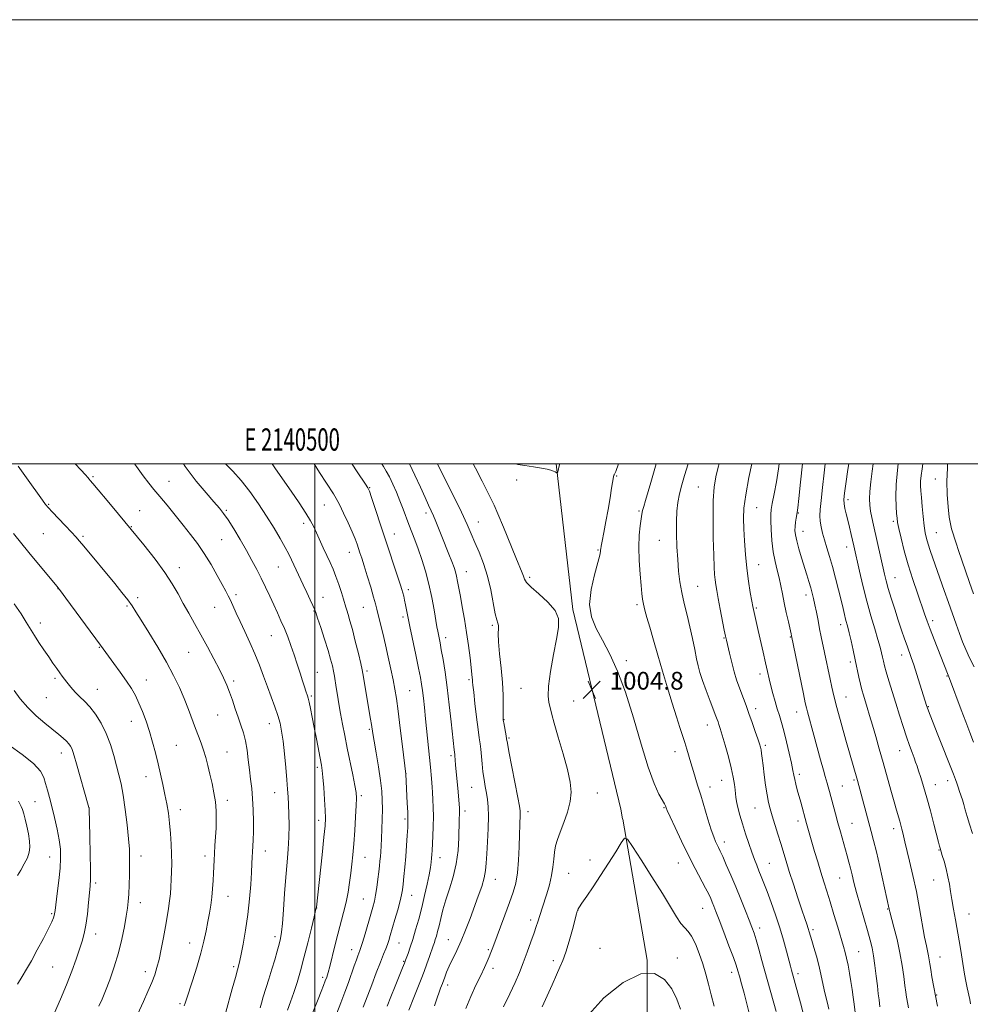
# Model space of a CAD drawing. Extents: x 2139800 to 2142700, y 287300 to 290200.
# Drawn here: x 2140367 to 2140795, y 289757 to 290200 of the extents above; entities that cross this region are included whole.
import ezdxf
from ezdxf.enums import TextEntityAlignment as Align

# ---------------------------------------------------------------- set-up
doc = ezdxf.new("R2010")
doc.units = 0
doc.header["$MEASUREMENT"] = 0
for name, color, linetype, lineweight in [('BREAKLINE DTM HARD', 7, 'Continuous', 0), ('CONTOUR INDEX', 41, 'Continuous', 13), ('CONTOUR INTERMEDIATE', 44, 'Continuous', 0), ('GRID LINE', 7, 'Continuous', 0), ('GRID TEXT', 7, 'Continuous', 0), ('SPOT ELEVATION', 7, 'Continuous', 0), ('SPOT ELEVATION DTM', 2, 'Continuous', 13)]:
    doc.layers.add(name, color=color, linetype=linetype, lineweight=lineweight)
doc.styles.add('Style-WORKING', font='WORKING.shx')

# ---------------------------------------------------------------- blocks, each defined once
blk = doc.blocks.new('SPOT')
at = {"layer": 'SPOT ELEVATION'}
for p, q in [((-3.910000000149012, -3.909999999974389), (3.819999999832362, 3.809999999997672)), ((-1.649999999906868, 3.770000000018626), (1.720000000204891, -3.929999999993015))]:
    blk.add_line(p, q, dxfattribs=at)

msp = doc.modelspace()

# ---------------------------------------------------------------- linework, layer by layer
at = {"layer": 'BREAKLINE DTM HARD', "extrusion": (0.003004495358753371, -0.02656841007059454, 0.9996424823875585), "elevation": -267.6348554502638, "flags": 128}
msp.add_lwpolyline([(2159638.223528185, 47569.03833586958), (2159638.223528185, 47635.04986781668)], dxfattribs=at)
at = {"layer": 'BREAKLINE DTM HARD', "extrusion": (0.3161047125693583, 0.08925864439594884, 0.9445161221980497), "elevation": 703486.6064815412, "flags": 128}
msp.add_lwpolyline([(-302677.0922268781, -2019849.824591611), (-302769.4441628479, -2019846.110345706), (-302773.9070789058, -2019845.623231489)], dxfattribs=at)
at = {"layer": 'BREAKLINE DTM HARD', "extrusion": (-0.008560371585487067, 0.03424555130112579, 0.999376786929935), "elevation": -7393.8241997164, "flags": 128}
msp.add_lwpolyline([(-2147027.657583648, 237822.1368382222), (-2147022.992993184, 237886.4441355981), (-2147003.648087813, 237963.8810804252), (-2146976.512663824, 238031.4896697678)], dxfattribs=at)
at = {"layer": 'CONTOUR INDEX', "flags": 128}
for points, elevation in [([(2140459.856, 290000), (2140463.017, 289996.808), (2140466.78, 289992.579), (2140470.718, 289987.551), (2140474.626, 289982.051), (2140478.32, 289976.462), (2140481.631, 289971.148), (2140484.448, 289966.379), (2140486.674, 289962.406), (2140488.278, 289959.359), (2140489.486, 289956.891), (2140494.804, 289945.647), (2140496.446, 289942.123), (2140497.973, 289938.806), (2140499.151, 289936.218), (2140499.855, 289934.607), (2140500.406, 289933.116), (2140501.239, 289930.614), (2140502.644, 289926.355), (2140504.351, 289921.117), (2140505.945, 289916.066), (2140507.105, 289912.104), (2140507.878, 289909.105), (2140508.399, 289906.68), (2140508.799, 289904.456), (2140509.602, 289899.364), (2140510.157, 289895.966), (2140510.835, 289891.993), (2140511.613, 289887.59), (2140512.479, 289882.856), (2140513.455, 289877.714), (2140514.574, 289872.045), (2140517.042, 289859.988), (2140518.004, 289855.208), (2140518.551, 289852.063), (2140518.728, 289849.531), (2140518.628, 289846.207), (2140518.345, 289841.113), (2140517.951, 289834.989), (2140517.516, 289829), (2140517.092, 289824.029), (2140516.663, 289819.82), (2140516.196, 289815.835), (2140515.652, 289811.64), (2140514.972, 289807.225), (2140514.093, 289802.683), (2140512.978, 289798.076), (2140510.325, 289788.292), (2140508.974, 289783.004), (2140506.711, 289773.82), (2140505.956, 289770.988), (2140505.349, 289769.031), (2140504.725, 289767.294), (2140503.934, 289765.206), (2140502.891, 289762.523), (2140501.526, 289759.086), (2140494.776, 289742.342)], 990), ([(2140542.567, 290000), (2140545.054, 289995.02), (2140547.527, 289989.611), (2140549.616, 289984.896), (2140551.16, 289981.487), (2140552.323, 289978.969), (2140553.35, 289976.669), (2140554.451, 289974.025), (2140557.127, 289967.342), (2140560.331, 289959.429), (2140561.694, 289956.012), (2140562.659, 289953.458), (2140563.312, 289951.446), (2140563.805, 289949.488), (2140564.276, 289947.147), (2140565.501, 289940.364), (2140566.378, 289935.603), (2140567.358, 289930.112), (2140568.321, 289924.196), (2140569.162, 289918.211), (2140569.848, 289912.717), (2140570.888, 289903.804), (2140570.984, 289902.835), (2140571.043, 289901.983), (2140571.175, 289900.428), (2140571.5, 289897.289), (2140572.091, 289892.086), (2140572.82, 289885.954), (2140573.509, 289880.433), (2140574.02, 289876.64), (2140574.385, 289874.007), (2140574.677, 289871.547), (2140575.281, 289864.987), (2140575.677, 289861.378), (2140576.169, 289857.964), (2140576.716, 289854.78), (2140577.26, 289851.799), (2140577.738, 289848.902), (2140578.074, 289845.617), (2140578.186, 289841.385), (2140578.03, 289835.907), (2140577.721, 289829.94), (2140577.411, 289824.504), (2140577.187, 289820.323), (2140576.876, 289816.949), (2140576.239, 289813.64), (2140575.105, 289809.795), (2140573.563, 289805.385), (2140569.858, 289795.358), (2140567.886, 289790.166), (2140565.887, 289785.258), (2140563.912, 289780.892), (2140560.521, 289773.868), (2140559.339, 289771.172), (2140558.485, 289769.003), (2140557.434, 289766.156), (2140556.564, 289763.933), (2140555.914, 289762.231), (2140555.033, 289759.691), (2140553.878, 289755.989)], 1000), ([(2140719.677, 289753.346), (2140718.638, 289757.38), (2140717.439, 289761.807), (2140714.579, 289772.121), (2140714.079, 289773.975), (2140712.302, 289780.724), (2140710.944, 289785.649), (2140709.281, 289791.198), (2140707.36, 289797.007), (2140705.377, 289802.608), (2140703.566, 289807.505), (2140702.101, 289811.345), (2140700.915, 289814.351), (2140699.881, 289816.887), (2140698.879, 289819.312), (2140697.828, 289821.963), (2140696.652, 289825.173), (2140695.312, 289829.141), (2140693.899, 289833.548), (2140692.542, 289837.946), (2140691.354, 289841.938), (2140690.409, 289845.339), (2140689.765, 289848.018), (2140689.444, 289849.953), (2140689.308, 289851.553), (2140689.184, 289853.336), (2140688.908, 289855.752), (2140688.367, 289858.988), (2140687.463, 289863.16), (2140686.162, 289868.218), (2140684.706, 289873.422), (2140683.4, 289877.864), (2140682.479, 289880.872), (2140681.882, 289882.708), (2140681.477, 289883.874), (2140681.11, 289884.894), (2140680.549, 289886.394), (2140677.961, 289893.151), (2140676.122, 289898.016), (2140674.467, 289902.573), (2140673.32, 289906.09), (2140672.529, 289909.07), (2140671.828, 289912.329), (2140670.996, 289916.485), (2140669.995, 289921.372), (2140668.834, 289926.624), (2140667.545, 289931.921), (2140666.264, 289937.121), (2140665.153, 289942.125), (2140664.33, 289946.907), (2140663.752, 289951.737), (2140663.334, 289956.958), (2140663.015, 289962.757), (2140662.82, 289968.691), (2140662.795, 289974.16), (2140662.985, 289978.74), (2140663.425, 289982.708), (2140664.15, 289986.519), (2140665.172, 289990.541), (2140666.413, 289994.815), (2140667.989, 290000)], 1000), ([(2140780.233, 289755.874), (2140777.795, 289769.118), (2140777.216, 289772.422), (2140776.819, 289774.921), (2140776.529, 289776.83), (2140776.234, 289778.511), (2140775.266, 289782.993), (2140774.483, 289787.019), (2140772.194, 289799.92), (2140770.755, 289807.461), (2140769.201, 289814.732), (2140767.707, 289821.185), (2140765.636, 289829.841), (2140764.694, 289833.898), (2140764.284, 289835.573), (2140763.824, 289837.328), (2140763.29, 289839.21), (2140761.818, 289844.083), (2140760.7, 289847.909), (2140759.241, 289853.085), (2140755.778, 289865.548), (2140754.057, 289871.677), (2140752.448, 289877.334), (2140750.991, 289882.372), (2140749.719, 289886.684), (2140748.627, 289890.313), (2140746.914, 289895.887), (2140746.218, 289898.283), (2140745.551, 289900.894), (2140744.857, 289904.017), (2140743.251, 289911.761), (2140742.303, 289916.174), (2140741.349, 289920.443), (2140740.508, 289924.035), (2140739.86, 289926.59), (2140738.893, 289930.19), (2140738.393, 289932.257), (2140737.757, 289934.98), (2140736.89, 289938.634), (2140735.736, 289943.338), (2140734.397, 289948.598), (2140733.017, 289953.767), (2140731.715, 289958.326), (2140730.527, 289962.282), (2140729.465, 289965.767), (2140728.552, 289968.899), (2140727.842, 289971.716), (2140727.4, 289974.238), (2140727.274, 289976.609), (2140727.443, 289979.472), (2140727.871, 289983.593), (2140728.506, 289989.4), (2140729.24, 289995.976), (2140729.71, 290000)], 990), ([(2140796.514, 289941.592), (2140794.73, 289946.679), (2140791.185, 289956.737), (2140789.717, 289961.007), (2140788.618, 289964.38), (2140786.633, 289970.849), (2140786.111, 289972.99), (2140785.593, 289976.112), (2140785.08, 289980.656), (2140784.681, 289986.234), (2140784.53, 289992.252), (2140784.71, 289998.128), (2140784.847, 290000)], 980), ([(2140364.322, 289968.651), (2140371.289, 289960.206), (2140383.923, 289945.006), (2140385.534, 289942.943), (2140387.994, 289939.639), (2140403.566, 289918.454), (2140409.563, 289910.221), (2140412.439, 289906.221), (2140415.195, 289902.273), (2140417.425, 289898.855), (2140419.234, 289895.702), (2140420.855, 289892.363), (2140422.47, 289888.489), (2140424.067, 289884.149), (2140425.585, 289879.513), (2140426.977, 289874.735), (2140428.253, 289869.899), (2140429.44, 289865.069), (2140430.554, 289860.31), (2140431.59, 289855.677), (2140432.531, 289851.224), (2140433.364, 289846.961), (2140434.077, 289842.728), (2140434.656, 289838.323), (2140435.094, 289833.625), (2140435.391, 289828.843), (2140435.553, 289824.267), (2140435.588, 289820.123), (2140435.525, 289816.375), (2140435.395, 289812.924), (2140435.22, 289809.665), (2140434.981, 289806.484), (2140434.649, 289803.263), (2140434.197, 289799.868), (2140433.599, 289796.101), (2140432.83, 289791.751), (2140431.889, 289786.75), (2140430.862, 289781.607), (2140429.86, 289776.979), (2140428.935, 289773.293), (2140427.918, 289770.075), (2140426.587, 289766.626), (2140424.808, 289762.467), (2140422.819, 289758.012), (2140418.361, 289748.207)], 980)]:
    msp.add_lwpolyline(points, dxfattribs=dict(at, elevation=elevation))
at = {"layer": 'CONTOUR INTERMEDIATE', "flags": 128}
for points, elevation in [([(2140366.536, 289999.006), (2140372.468, 289990.544), (2140375.134, 289986.774), (2140377.367, 289983.649), (2140378.831, 289981.679), (2140380.054, 289980.24), (2140381.778, 289978.423), (2140387.661, 289972.299), (2140390.505, 289969.305), (2140392.49, 289967.151), (2140394.096, 289965.295), (2140396.055, 289962.927), (2140409.919, 289946.108), (2140413.203, 289942.089), (2140415.829, 289938.756), (2140417.711, 289936.147), (2140419.437, 289933.462), (2140421.768, 289929.691), (2140425.213, 289924.159), (2140429.276, 289917.53), (2140433.213, 289910.804), (2140436.438, 289904.771), (2140439.014, 289899.376), (2140441.166, 289894.352), (2140443.082, 289889.512), (2140446.329, 289880.91), (2140447.675, 289877.441), (2140448.866, 289874.319), (2140449.934, 289871.214), (2140450.913, 289867.855), (2140451.846, 289864.211), (2140452.776, 289860.307), (2140453.719, 289856.191), (2140454.576, 289851.987), (2140455.222, 289847.844), (2140455.564, 289843.862), (2140455.641, 289839.974), (2140455.526, 289836.067), (2140455.292, 289832.087), (2140455.015, 289828.212), (2140454.774, 289824.676), (2140454.62, 289821.615), (2140454.395, 289815.792), (2140454.208, 289812.414), (2140453.937, 289808.761), (2140453.575, 289805.047), (2140453.116, 289801.427), (2140452.559, 289797.799), (2140451.904, 289793.998), (2140451.127, 289789.85), (2140450.109, 289785.151), (2140448.71, 289779.689), (2140446.88, 289773.46), (2140444.94, 289767.295), (2140442.269, 289759.018), (2140441.677, 289757.222), (2140441.257, 289756.124)], 982), ([(2140392.052, 290000), (2140394.601, 289997.393), (2140396.799, 289995.068), (2140397.871, 289993.855), (2140398.391, 289993.213), (2140398.935, 289992.567), (2140400.1, 289991.205), (2140402.488, 289988.38), (2140406.49, 289983.597), (2140411.666, 289977.375), (2140417.368, 289970.487), (2140422.997, 289963.618), (2140428.159, 289957.107), (2140432.51, 289951.206), (2140435.839, 289946.072), (2140438.453, 289941.491), (2140440.789, 289937.151), (2140443.216, 289932.768), (2140445.828, 289928.152), (2140448.646, 289923.137), (2140451.638, 289917.685), (2140454.546, 289912.259), (2140457.056, 289907.448), (2140458.949, 289903.643), (2140460.388, 289900.446), (2140461.631, 289897.259), (2140462.888, 289893.641), (2140464.177, 289889.764), (2140465.466, 289885.956), (2140466.716, 289882.437), (2140467.854, 289878.993), (2140468.801, 289875.304), (2140469.507, 289871.152), (2140470.052, 289866.728), (2140470.547, 289862.33), (2140471.071, 289858.145), (2140471.577, 289853.94), (2140471.987, 289849.378), (2140472.243, 289844.276), (2140472.349, 289839.089), (2140472.333, 289834.431), (2140472.222, 289830.753), (2140472.066, 289827.862), (2140471.92, 289825.402), (2140471.816, 289822.982), (2140471.702, 289820.075), (2140471.509, 289816.118), (2140471.167, 289810.731), (2140470.628, 289804.256), (2140469.847, 289797.218), (2140468.82, 289790.167), (2140467.706, 289783.75), (2140466.704, 289778.637), (2140465.935, 289775.165), (2140465.2, 289772.333), (2140464.219, 289768.804), (2140462.826, 289763.705), (2140459.989, 289753.182)], 984), ([(2140418.863, 290000), (2140419.681, 289998.902), (2140422.722, 289994.661), (2140425.235, 289991.366), (2140427.583, 289988.518), (2140430.223, 289985.391), (2140433.474, 289981.458), (2140437.1, 289976.999), (2140440.728, 289972.492), (2140444.07, 289968.274), (2140447.188, 289964.122), (2140450.228, 289959.67), (2140453.264, 289954.732), (2140456.074, 289949.839), (2140458.361, 289945.701), (2140459.937, 289942.796), (2140461.037, 289940.664), (2140462.005, 289938.614), (2140464.552, 289932.88), (2140466.322, 289929.035), (2140468.468, 289924.549), (2140470.796, 289919.627), (2140473.06, 289914.517), (2140475.074, 289909.432), (2140476.891, 289904.452), (2140478.626, 289899.621), (2140481.963, 289890.677), (2140483.319, 289886.779), (2140484.322, 289883.281), (2140485.065, 289879.638), (2140485.688, 289875.171), (2140486.3, 289869.489), (2140486.876, 289863.354), (2140487.36, 289857.82), (2140487.711, 289853.615), (2140487.965, 289850.187), (2140488.172, 289846.659), (2140488.359, 289842.353), (2140488.453, 289837.38), (2140488.356, 289832.044), (2140488.006, 289826.547), (2140487.485, 289820.658), (2140486.911, 289814.042), (2140486.381, 289806.611), (2140485.906, 289799.275), (2140485.477, 289793.193), (2140485.069, 289789.145), (2140484.595, 289786.41), (2140483.953, 289783.886), (2140483.065, 289780.694), (2140481.956, 289776.834), (2140480.671, 289772.527), (2140479.279, 289768.029), (2140476.776, 289760.061), (2140475.943, 289757.299), (2140475.332, 289755.15)], 986), ([(2140440.869, 290000), (2140441.658, 289998.802), (2140446.611, 289992.213), (2140451.055, 289986.935), (2140454.611, 289982.97), (2140457.077, 289980.168), (2140458.954, 289977.769), (2140460.92, 289974.859), (2140463.473, 289970.791), (2140466.38, 289965.97), (2140469.229, 289961.066), (2140471.702, 289956.6), (2140473.859, 289952.49), (2140475.854, 289948.509), (2140477.808, 289944.485), (2140479.709, 289940.48), (2140481.513, 289936.615), (2140483.189, 289932.964), (2140484.767, 289929.429), (2140486.289, 289925.864), (2140487.789, 289922.148), (2140489.268, 289918.243), (2140490.718, 289914.138), (2140492.117, 289909.886), (2140493.4, 289905.81), (2140494.488, 289902.301), (2140495.324, 289899.655), (2140495.935, 289897.785), (2140496.686, 289895.583), (2140496.991, 289894.522), (2140497.402, 289892.779), (2140498.006, 289889.935), (2140498.789, 289886.074), (2140499.706, 289881.409), (2140500.698, 289876.242), (2140502.945, 289864.367), (2140503.295, 289862.046), (2140503.611, 289858.957), (2140503.992, 289854.302), (2140504.375, 289848.931), (2140504.662, 289844.11), (2140504.758, 289840.601), (2140504.591, 289837.145), (2140504.091, 289831.98), (2140503.249, 289824.039), (2140500.679, 289800.459), (2140500.619, 289800.084), (2140500.358, 289798.931), (2140499.673, 289796.087), (2140498.428, 289790.987), (2140496.811, 289784.472), (2140495.095, 289777.735), (2140493.497, 289771.739), (2140492.009, 289766.545), (2140490.568, 289761.989), (2140489.121, 289757.895), (2140487.651, 289754.047)], 988), ([(2140480.835, 290000), (2140482.35, 289997.831), (2140489.275, 289987.761), (2140492.901, 289982.424), (2140495.951, 289977.792), (2140498.046, 289974.345), (2140499.489, 289971.625), (2140500.751, 289968.934), (2140503.79, 289962.256), (2140505.375, 289958.806), (2140506.842, 289955.648), (2140508.204, 289952.593), (2140509.511, 289949.346), (2140510.783, 289945.746), (2140511.934, 289942.183), (2140512.852, 289939.185), (2140513.917, 289935.591), (2140514.368, 289934.118), (2140514.976, 289932.189), (2140515.805, 289929.419), (2140516.894, 289925.451), (2140518.23, 289920.199), (2140519.584, 289914.661), (2140520.672, 289910.105), (2140521.303, 289907.376), (2140521.658, 289905.629), (2140525.131, 289885.168), (2140525.527, 289882.737), (2140526.147, 289878.677), (2140526.704, 289875.235), (2140527.596, 289869.905), (2140528.631, 289863.576), (2140529.541, 289857.511), (2140530.116, 289852.642), (2140530.383, 289848.572), (2140530.428, 289844.566), (2140530.33, 289840.106), (2140530.154, 289835.522), (2140529.957, 289831.357), (2140529.785, 289828.02), (2140529.634, 289825.394), (2140529.483, 289823.227), (2140529.313, 289821.247), (2140529.092, 289819.106), (2140528.788, 289816.435), (2140528.378, 289813.025), (2140527.893, 289809.311), (2140527.374, 289805.886), (2140526.834, 289803.124), (2140526.167, 289800.504), (2140525.24, 289797.285), (2140522.64, 289788.455), (2140521.493, 289784.625), (2140520.759, 289782.275), (2140520.307, 289780.966), (2140519.409, 289778.636), (2140518.703, 289776.734), (2140517.759, 289774.114), (2140515.109, 289766.627), (2140513.489, 289762.147), (2140511.742, 289757.468), (2140509.94, 289752.777)], 992.0000000000001), ([(2140499.681, 290000), (2140502.16, 289996.193), (2140508.405, 289986.483), (2140509.668, 289984.379), (2140511.091, 289981.699), (2140512.965, 289977.87), (2140515.023, 289973.473), (2140516.854, 289969.379), (2140518.152, 289966.247), (2140519.025, 289963.903), (2140519.682, 289961.961), (2140520.322, 289960.02), (2140521.104, 289957.597), (2140522.177, 289954.192), (2140523.608, 289949.565), (2140525.148, 289944.512), (2140526.47, 289940.089), (2140527.347, 289937.014), (2140527.961, 289934.653), (2140529.477, 289928.401), (2140530.575, 289923.827), (2140531.8, 289918.604), (2140533.063, 289913.051), (2140534.259, 289907.609), (2140535.282, 289902.751), (2140536.074, 289898.666), (2140536.763, 289894.415), (2140537.525, 289888.777), (2140538.47, 289881.076), (2140539.446, 289872.811), (2140540.889, 289860.294), (2140541.611, 289847.339), (2140541.821, 289843.239), (2140541.92, 289840.621), (2140541.906, 289838.729), (2140541.79, 289836.407), (2140541.585, 289832.792), (2140541.299, 289828.198), (2140540.941, 289823.234), (2140540.528, 289818.457), (2140540.109, 289814.214), (2140539.744, 289810.797), (2140539.45, 289808.31), (2140539.068, 289806.091), (2140538.401, 289803.29), (2140537.329, 289799.346), (2140536.054, 289794.868), (2140533.961, 289787.682), (2140533.273, 289785.447), (2140532.647, 289783.622), (2140531.928, 289781.761), (2140530.948, 289779.33), (2140529.537, 289775.774), (2140527.632, 289770.845), (2140525.602, 289765.522), (2140521.817, 289755.523)], 994), ([(2140516.677, 290000), (2140516.772, 289999.856), (2140519.061, 289996.446), (2140522.861, 289990.855), (2140523.86, 289989.287), (2140524.578, 289987.702), (2140525.537, 289984.941), (2140537.565, 289948.632), (2140538.601, 289945.441), (2140539.206, 289943.483), (2140539.608, 289942.016), (2140540.002, 289940.425), (2140540.417, 289938.614), (2140540.846, 289936.613), (2140542.819, 289926.897), (2140545.48, 289914.108), (2140546.708, 289908.139), (2140547.544, 289903.895), (2140548.077, 289900.824), (2140548.471, 289897.993), (2140548.871, 289894.603), (2140549.324, 289890.389), (2140549.855, 289885.223), (2140552.029, 289863.434), (2140552.499, 289858.45), (2140552.67, 289856.505), (2140552.834, 289854.456), (2140553.004, 289852.028), (2140553.182, 289849.002), (2140553.32, 289845.389), (2140553.359, 289841.256), (2140553.26, 289836.753), (2140553.077, 289832.362), (2140552.739, 289826.007), (2140552.622, 289824.119), (2140552.497, 289822.498), (2140552.315, 289820.68), (2140551.991, 289818.315), (2140551.427, 289815.081), (2140550.557, 289810.783), (2140549.434, 289805.736), (2140548.142, 289800.387), (2140546.764, 289795.142), (2140545.382, 289790.257), (2140544.079, 289785.952), (2140542.932, 289782.409), (2140541.993, 289779.679), (2140540.868, 289776.56), (2140540.382, 289775.312), (2140539.504, 289773.155), (2140536.116, 289764.887), (2140534.194, 289760.145), (2140532.506, 289755.913)], 996), ([(2140530.092, 290000), (2140530.866, 289998.785), (2140532.169, 289996.712), (2140533.573, 289994.198), (2140535.131, 289990.971), (2140536.754, 289987.257), (2140538.316, 289983.41), (2140539.724, 289979.715), (2140542.287, 289972.787), (2140544.973, 289965.841), (2140546.48, 289961.789), (2140548.119, 289957.054), (2140549.779, 289951.716), (2140551.321, 289945.926), (2140552.628, 289939.924), (2140553.671, 289934.298), (2140554.967, 289926.68), (2140555.32, 289924.734), (2140556.355, 289919.508), (2140556.93, 289916.385), (2140557.695, 289911.974), (2140558.597, 289906.279), (2140559.562, 289899.383), (2140560.514, 289891.564), (2140561.369, 289883.874), (2140562.716, 289871.362), (2140562.979, 289869.253), (2140563.034, 289868.689), (2140563.374, 289864.576), (2140564.478, 289852.352), (2140564.948, 289846.799), (2140565.073, 289845.144), (2140565.128, 289844.017), (2140565.127, 289843), (2140565.017, 289839.603), (2140564.813, 289831.665), (2140564.466, 289825.995), (2140563.671, 289819.978), (2140562.3, 289814.157), (2140560.617, 289808.706), (2140558.986, 289803.707), (2140557.69, 289799.234), (2140556.706, 289795.347), (2140555.932, 289792.097), (2140555.281, 289789.507), (2140554.722, 289787.476), (2140554.239, 289785.868), (2140553.796, 289784.507), (2140553.287, 289783.036), (2140551.608, 289778.291), (2140550.422, 289774.99), (2140549.139, 289771.526), (2140547.819, 289768.122), (2140544.522, 289759.823), (2140542.299, 289754.148)], 998.0000000000001), ([(2140555.214, 290000), (2140558.384, 289993.666), (2140562.345, 289985.721), (2140565.961, 289978.316), (2140568.543, 289972.749), (2140570.39, 289968.499), (2140572.048, 289964.596), (2140573.927, 289960.224), (2140575.903, 289955.201), (2140577.719, 289949.499), (2140579.174, 289943.259), (2140581.175, 289932.579), (2140581.872, 289929.781), (2140582.366, 289928.323), (2140582.612, 289927.313), (2140582.613, 289925.929), (2140582.563, 289923.613), (2140582.704, 289919.873), (2140583.195, 289914.454), (2140583.856, 289908.045), (2140584.424, 289901.573), (2140584.704, 289895.844), (2140584.762, 289891.201), (2140584.731, 289887.867), (2140584.729, 289885.898), (2140584.811, 289884.678), (2140585.017, 289883.422), (2140586.096, 289877.584), (2140586.331, 289876.23), (2140586.672, 289874.327), (2140587.392, 289870.511), (2140591.405, 289849.806), (2140592.15, 289845.87), (2140592.444, 289843.839), (2140592.469, 289842.399), (2140592.24, 289837.444), (2140592.081, 289833.223), (2140591.914, 289827.691), (2140591.656, 289821.607), (2140591.202, 289815.935), (2140590.449, 289811.326), (2140589.304, 289807.168), (2140587.68, 289802.536), (2140585.576, 289796.845), (2140580.12, 289782.3), (2140579.253, 289780.027), (2140578.504, 289778.158), (2140577.59, 289776.005), (2140576.358, 289773.265), (2140574.689, 289769.732), (2140572.542, 289765.293), (2140570.175, 289760.219), (2140567.926, 289754.872)], 1002), ([(2140571.251, 290000), (2140572.293, 289998.116), (2140575.292, 289992.276), (2140577.744, 289987.393), (2140579.386, 289984.194), (2140580.715, 289981.491), (2140582.417, 289977.619), (2140584.952, 289971.488), (2140590.472, 289957.885), (2140593.307, 289951.023), (2140593.898, 289949.47), (2140594.353, 289948.195), (2140595.269, 289946.706), (2140597.31, 289944.565), (2140600.817, 289941.492), (2140604.84, 289937.825), (2140608.105, 289934.056), (2140609.642, 289930.458), (2140609.688, 289926.428), (2140608.785, 289921.14), (2140607.452, 289914.159), (2140606.122, 289906.61), (2140605.205, 289900.004), (2140604.987, 289895.484), (2140605.259, 289892.707), (2140606.613, 289887.279), (2140607.711, 289883.333), (2140609.557, 289877.04), (2140611.741, 289869.539), (2140613.699, 289862.398), (2140614.953, 289856.788), (2140615.381, 289852.26), (2140614.948, 289847.968), (2140613.702, 289843.293), (2140612.028, 289838.551), (2140610.391, 289834.287), (2140609.165, 289830.877), (2140608.346, 289828.011), (2140607.837, 289825.207), (2140607.519, 289822.069), (2140607.18, 289818.547), (2140606.589, 289814.675), (2140605.594, 289810.545), (2140604.375, 289806.48), (2140602.259, 289799.96), (2140600.355, 289793.932), (2140599.649, 289791.803), (2140598.653, 289788.881), (2140597.262, 289784.87), (2140595.596, 289780.191), (2140593.832, 289775.441), (2140592.075, 289771.025), (2140590.143, 289766.574), (2140587.784, 289761.528), (2140584.889, 289755.609)], 1004), ([(2140590.447, 290000), (2140591.414, 289999.791), (2140594.583, 289999.278), (2140598.41, 289998.702), (2140601.981, 289998.132), (2140604.583, 289997.623), (2140606.297, 289997.176), (2140607.407, 289996.776), (2140608.156, 289996.414), (2140608.643, 289996.112), (2140609.08, 289995.79), (2140609.161, 289995.833), (2140609.24, 289996.064), (2140609.534, 289997.082), (2140609.698, 289997.737), (2140609.839, 289998.403), (2140610.101, 289999.791), (2140610.163, 290000)], 1006), ([(2140695.372, 289753.416), (2140694.36, 289757.483), (2140693.223, 289761.802), (2140692.098, 289765.917), (2140691.146, 289769.337), (2140690.434, 289771.841), (2140689.65, 289774.291), (2140688.391, 289777.82), (2140686.41, 289783.136), (2140684.095, 289789.25), (2140681.994, 289794.747), (2140680.521, 289798.556), (2140679.561, 289800.988), (2140678.864, 289802.697), (2140678.184, 289804.301), (2140677.273, 289806.271), (2140675.885, 289809.039), (2140671.247, 289817.899), (2140668.264, 289823.752), (2140665.109, 289830.186), (2140662.182, 289836.322), (2140659.928, 289841.141), (2140658.654, 289843.924), (2140658.121, 289845.164), (2140657.781, 289846.114), (2140657.362, 289846.974), (2140654.894, 289851.391), (2140652.705, 289856.087), (2140649.985, 289863.46), (2140646.838, 289873.84), (2140643.402, 289885.743), (2140639.826, 289897.231), (2140636.25, 289906.767), (2140632.781, 289914.417), (2140629.515, 289920.648), (2140626.614, 289925.974), (2140624.499, 289931.102), (2140623.653, 289936.788), (2140624.334, 289943.448), (2140625.89, 289950.15), (2140627.443, 289955.623), (2140628.314, 289958.94), (2140628.611, 289960.554), (2140628.641, 289961.264), (2140628.676, 289961.84), (2140628.857, 289962.95), (2140629.29, 289965.234), (2140630.037, 289969.11), (2140630.985, 289974.105), (2140631.976, 289979.522), (2140632.871, 289984.704), (2140633.604, 289989.154), (2140634.414, 289994.199), (2140634.557, 289994.907), (2140634.668, 289995.11), (2140634.884, 289995.427), (2140635.427, 289996.669), (2140636.646, 290000)], 1004), ([(2140707.651, 289753.575), (2140701.27, 289776.478), (2140699.856, 289781.513), (2140698.642, 289785.705), (2140697.678, 289788.775), (2140696.735, 289791.413), (2140695.508, 289794.55), (2140693.781, 289798.867), (2140691.682, 289804.057), (2140689.425, 289809.565), (2140687.214, 289814.864), (2140685.22, 289819.551), (2140683.606, 289823.248), (2140682.474, 289825.728), (2140681.687, 289827.346), (2140681.053, 289828.606), (2140680.387, 289830.014), (2140679.554, 289832.087), (2140678.432, 289835.347), (2140676.956, 289840.073), (2140673.686, 289850.923), (2140672.312, 289855.362), (2140670.381, 289861.482), (2140669.795, 289863.459), (2140668.842, 289866.899), (2140668.211, 289869.087), (2140667.431, 289871.67), (2140666.522, 289874.54), (2140664.248, 289881.418), (2140662.72, 289886.185), (2140660.85, 289892.247), (2140658.743, 289899.24), (2140656.54, 289906.643), (2140654.384, 289913.948), (2140652.407, 289920.701), (2140650.737, 289926.457), (2140649.471, 289930.905), (2140648.567, 289934.252), (2140647.951, 289936.834), (2140647.538, 289939.06), (2140647.215, 289941.614), (2140646.861, 289945.25), (2140646.408, 289950.444), (2140646, 289956.542), (2140645.834, 289962.614), (2140646.041, 289967.871), (2140646.475, 289972.104), (2140646.927, 289975.249), (2140647.25, 289977.365), (2140647.556, 289979.011), (2140648.021, 289980.87), (2140648.788, 289983.516), (2140651.212, 289991.602), (2140653.668, 290000)], 1002), ([(2140731.332, 289754.624), (2140730.741, 289757.233), (2140730.044, 289760.072), (2140729.304, 289763.194), (2140727.764, 289770.368), (2140726.835, 289774.344), (2140725.742, 289778.453), (2140724.628, 289782.327), (2140723.68, 289785.529), (2140722.549, 289789.41), (2140722.08, 289790.906), (2140721.452, 289792.748), (2140720.534, 289795.397), (2140719.202, 289799.305), (2140717.409, 289804.682), (2140715.419, 289810.757), (2140713.573, 289816.512), (2140712.116, 289821.204), (2140709.739, 289829.082), (2140708.427, 289833.334), (2140705.881, 289841.515), (2140704.945, 289844.669), (2140704.21, 289847.604), (2140703.565, 289851.02), (2140702.925, 289855.363), (2140702.317, 289860.068), (2140701.795, 289864.318), (2140701.396, 289867.482), (2140701.091, 289869.684), (2140700.837, 289871.234), (2140700.568, 289872.485), (2140700.139, 289873.956), (2140699.388, 289876.206), (2140698.216, 289879.592), (2140696.793, 289883.65), (2140695.355, 289887.715), (2140694.087, 289891.263), (2140692.97, 289894.342), (2140690.912, 289899.889), (2140689.872, 289902.862), (2140688.788, 289906.382), (2140687.66, 289910.576), (2140686.606, 289914.827), (2140685.237, 289920.611), (2140684.823, 289922.516), (2140684.284, 289925.221), (2140682.469, 289934.626), (2140681.561, 289939.405), (2140680.9, 289942.978), (2140680.46, 289945.596), (2140680.166, 289947.792), (2140679.95, 289950.162), (2140679.765, 289953.563), (2140679.574, 289958.918), (2140679.364, 289966.692), (2140679.235, 289975.527), (2140679.316, 289983.611), (2140679.713, 289989.621), (2140680.443, 289994.2), (2140681.502, 289998.483), (2140681.923, 290000)], 998.0000000000001), ([(2140743.412, 289751.923), (2140742.786, 289756.879), (2140742.371, 289759.996), (2140741.882, 289763.431), (2140741.317, 289767.074), (2140740.68, 289770.791), (2140740.011, 289774.345), (2140739.354, 289777.475), (2140738.717, 289780.093), (2140737.952, 289782.816), (2140735.368, 289791.451), (2140733.624, 289797.233), (2140731.903, 289802.86), (2140730.402, 289807.656), (2140729.056, 289811.919), (2140727.732, 289816.191), (2140726.342, 289820.844), (2140724.966, 289825.568), (2140721.347, 289838.171), (2140718.726, 289847.752), (2140717.171, 289853.338), (2140716.507, 289855.792), (2140715.981, 289857.938), (2140715.594, 289859.844), (2140715.183, 289862.054), (2140714.542, 289865.231), (2140713.536, 289869.764), (2140712.313, 289874.949), (2140711.093, 289879.807), (2140710.041, 289883.623), (2140709.105, 289886.734), (2140708.176, 289889.74), (2140707.181, 289893.091), (2140706.18, 289896.645), (2140705.264, 289900.107), (2140704.485, 289903.315), (2140703.738, 289906.622), (2140702.877, 289910.507), (2140701.809, 289915.25), (2140699.585, 289924.952), (2140697.684, 289933.088), (2140697.39, 289934.421), (2140697.102, 289935.901), (2140696.67, 289938.296), (2140695.998, 289942.167), (2140695.197, 289947.261), (2140694.432, 289953.122), (2140693.835, 289959.293), (2140693.406, 289965.319), (2140693.111, 289970.747), (2140692.963, 289975.388), (2140693.155, 289980.115), (2140693.926, 289986.068), (2140695.389, 289993.878), (2140696.693, 290000)], 996), ([(2140754.386, 289755.676), (2140753.967, 289758.797), (2140753.627, 289761.454), (2140753.2, 289765.002), (2140752.695, 289769.41), (2140752.126, 289774.142), (2140751.511, 289778.536), (2140750.838, 289782.182), (2140749.983, 289785.684), (2140748.796, 289789.896), (2140745.451, 289801.416), (2140743.864, 289807.056), (2140742.684, 289811.532), (2140741.823, 289815.03), (2140741.111, 289817.969), (2140740.398, 289820.735), (2140739.616, 289823.586), (2140736.556, 289834.338), (2140735.409, 289838.465), (2140734.306, 289842.555), (2140731.678, 289852.501), (2140731.095, 289854.633), (2140730.633, 289856.246), (2140729.739, 289859.245), (2140728.914, 289862.162), (2140727.636, 289866.807), (2140724.6, 289877.924), (2140721.715, 289888.361), (2140721.242, 289890.193), (2140720.735, 289892.479), (2140719.905, 289896.521), (2140714.619, 289922.663), (2140714.413, 289923.591), (2140713.166, 289928.944), (2140712.199, 289933.167), (2140711.247, 289937.549), (2140710.453, 289941.537), (2140709.739, 289945.179), (2140708.974, 289948.673), (2140708.074, 289952.225), (2140707.139, 289956.078), (2140706.321, 289960.486), (2140705.736, 289965.517), (2140705.377, 289970.506), (2140705.205, 289974.602), (2140705.201, 289977.297), (2140705.416, 289979.442), (2140705.924, 289982.228), (2140706.752, 289986.532), (2140707.751, 289991.965), (2140708.728, 289997.824), (2140709.034, 290000)], 994), ([(2140767.177, 289755.169), (2140766.898, 289756.859), (2140766.33, 289759.985), (2140765.971, 289762.186), (2140765.551, 289765.211), (2140765.044, 289769.27), (2140764.354, 289774.228), (2140763.369, 289779.864), (2140762.049, 289785.856), (2140760.648, 289791.464), (2140758.824, 289798.416), (2140758.527, 289799.633), (2140754.257, 289818.806), (2140752.744, 289825.394), (2140751.506, 289830.473), (2140750.424, 289834.596), (2140744.204, 289857.436), (2140739.076, 289875.59), (2140736.929, 289883.266), (2140735.004, 289890.302), (2140733.635, 289895.577), (2140732.689, 289899.572), (2140731.914, 289903.169), (2140729.451, 289915.085), (2140727.943, 289922.207), (2140727.219, 289925.754), (2140726.489, 289929.514), (2140725.776, 289933.247), (2140725.112, 289936.619), (2140724.509, 289939.411), (2140723.908, 289941.853), (2140723.233, 289944.289), (2140722.417, 289947.015), (2140721.446, 289950.146), (2140719.058, 289957.793), (2140717.844, 289961.849), (2140716.882, 289965.393), (2140716.326, 289968.052), (2140716.125, 289970.081), (2140716.177, 289971.892), (2140716.384, 289973.782), (2140716.656, 289975.597), (2140717.099, 289978.218), (2140717.349, 289980.197), (2140717.822, 289984.448), (2140718.611, 289991.764), (2140719.48, 290000)], 992.0000000000001), ([(2140795.141, 289756.952), (2140794.759, 289758.872), (2140793.624, 289764.171), (2140793.024, 289767.224), (2140792.498, 289770.296), (2140791.443, 289777), (2140790.778, 289780.942), (2140790.014, 289785.283), (2140788.312, 289794.788), (2140787.478, 289799.539), (2140786.75, 289803.866), (2140786.167, 289807.558), (2140785.619, 289810.874), (2140784.961, 289814.192), (2140784.107, 289817.735), (2140783.198, 289821.119), (2140782.432, 289823.804), (2140781.485, 289826.962), (2140781.224, 289827.888), (2140780.752, 289829.663), (2140778.64, 289837.821), (2140777.08, 289843.769), (2140775.467, 289849.692), (2140774.001, 289854.744), (2140772.755, 289858.78), (2140771.771, 289861.83), (2140771.051, 289864.008), (2140770.442, 289865.765), (2140769.751, 289867.636), (2140768.824, 289870.077), (2140767.661, 289873.223), (2140766.302, 289877.128), (2140764.787, 289881.787), (2140763.17, 289886.957), (2140761.504, 289892.335), (2140758.368, 289902.401), (2140757.184, 289906.341), (2140756.403, 289909.186), (2140755.908, 289911.261), (2140755.533, 289913.031), (2140755.108, 289914.954), (2140754.475, 289917.458), (2140753.477, 289920.96), (2140752.018, 289925.754), (2140750.251, 289931.632), (2140748.395, 289938.263), (2140746.645, 289945.231), (2140745.128, 289951.792), (2140742.617, 289963.143), (2140741.435, 289968.294), (2140740.676, 289971.521), (2140739.901, 289974.7), (2140739.192, 289977.498), (2140738.621, 289979.915), (2140738.259, 289982.032), (2140738.17, 289984.067), (2140738.405, 289986.781), (2140739.009, 289991.07), (2140739.976, 289997.464), (2140740.349, 290000)], 988), ([(2140796.048, 289833.564), (2140794.704, 289837.765), (2140793.645, 289841.35), (2140792.796, 289844.324), (2140792.085, 289846.733), (2140791.454, 289848.771), (2140790.214, 289852.611), (2140789.582, 289854.515), (2140788.981, 289856.258), (2140788.37, 289857.909), (2140787.423, 289860.338), (2140780.156, 289878.838), (2140776.239, 289888.888), (2140775.631, 289890.511), (2140775.388, 289891.239), (2140770.987, 289905.284), (2140769.586, 289909.628), (2140768.477, 289912.89), (2140766.593, 289918.11), (2140765.46, 289921.333), (2140764.133, 289925.219), (2140762.634, 289929.709), (2140761.016, 289934.658), (2140759.447, 289939.588), (2140758.124, 289943.934), (2140757.171, 289947.362), (2140756.42, 289950.437), (2140751.465, 289972.425), (2140750.722, 289975.843), (2140750.162, 289978.767), (2140749.787, 289981.435), (2140749.641, 289984.245), (2140749.777, 289987.637), (2140750.216, 289991.906), (2140750.871, 289996.774), (2140751.352, 290000)], 986), ([(2140796.511, 289874.778), (2140794.817, 289879.116), (2140793, 289883.867), (2140790.937, 289889.349), (2140785.661, 289903.466), (2140785.411, 289904.091), (2140785.035, 289904.941), (2140784.75, 289905.626), (2140778.751, 289920.966), (2140776.988, 289925.551), (2140775.622, 289929.223), (2140774.421, 289932.588), (2140771.209, 289941.775), (2140769.13, 289947.947), (2140767.08, 289954.511), (2140765.305, 289960.908), (2140763.895, 289966.571), (2140762.902, 289970.93), (2140762.336, 289973.683), (2140762.047, 289975.589), (2140761.842, 289977.676), (2140761.596, 289980.802), (2140761.452, 289985.137), (2140761.62, 289990.684), (2140762.228, 289997.248), (2140762.578, 290000)], 984), ([(2140796.712, 289908.663), (2140794.655, 289912.765), (2140792.984, 289916.426), (2140791.566, 289919.93), (2140790.198, 289923.629), (2140788.712, 289927.811), (2140785.275, 289937.614), (2140783.345, 289943.065), (2140778.162, 289957.624), (2140776.972, 289961.07), (2140776.043, 289963.932), (2140775.339, 289966.421), (2140774.787, 289969.003), (2140774.303, 289972.208), (2140773.827, 289976.344), (2140773.381, 289980.826), (2140773.008, 289984.85), (2140772.75, 289987.837), (2140772.634, 289990.131), (2140772.689, 289992.306), (2140772.926, 289994.844), (2140773.308, 289997.856), (2140773.597, 290000)], 982), ([(2140364.624, 289937.013), (2140367.76, 289932.483), (2140370.118, 289928.835), (2140373.746, 289922.838), (2140375.801, 289919.641), (2140378.024, 289916.328), (2140380.197, 289913.158), (2140382.14, 289910.352), (2140383.811, 289907.965), (2140385.205, 289906.012), (2140386.34, 289904.469), (2140388.361, 289901.824), (2140389.528, 289900.32), (2140390.89, 289898.669), (2140392.471, 289896.956), (2140394.295, 289895.204), (2140396.366, 289893.19), (2140398.689, 289890.63), (2140401.224, 289887.307), (2140403.77, 289883.283), (2140406.084, 289878.687), (2140407.979, 289873.698), (2140409.501, 289868.685), (2140410.751, 289864.066), (2140411.824, 289860.042), (2140412.795, 289855.961), (2140413.734, 289850.955), (2140414.678, 289844.51), (2140415.535, 289837.52), (2140416.181, 289831.234), (2140416.53, 289826.533), (2140416.64, 289822.84), (2140416.607, 289819.211), (2140416.513, 289814.966), (2140416.377, 289810.479), (2140416.205, 289806.387), (2140415.987, 289803.09), (2140415.656, 289800.039), (2140415.127, 289796.45), (2140414.324, 289791.733), (2140413.184, 289786.087), (2140411.652, 289779.907), (2140409.732, 289773.612), (2140407.676, 289767.716), (2140405.796, 289762.753), (2140404.284, 289759.018), (2140402.847, 289755.832)], 978), ([(2140364.657, 289897.999), (2140367.406, 289894.249), (2140370.774, 289890.359), (2140374.608, 289886.639), (2140378.504, 289883.282), (2140384.715, 289878.255), (2140386.723, 289876.574), (2140388.183, 289875.234), (2140389.245, 289874.075), (2140390.013, 289872.994), (2140390.579, 289871.9), (2140391.059, 289870.606), (2140391.674, 289868.541), (2140392.67, 289865.034), (2140398.035, 289846.426), (2140398.325, 289845.367), (2140398.369, 289845.089), (2140398.375, 289844.681), (2140398.662, 289832.384), (2140398.838, 289824.394), (2140398.956, 289817.392), (2140398.955, 289812.935), (2140398.82, 289810.003), (2140398.547, 289806.931), (2140398.137, 289802.507), (2140397.602, 289797.325), (2140396.958, 289792.433), (2140396.202, 289788.569), (2140395.269, 289785.23), (2140394.074, 289781.601), (2140392.54, 289777.04), (2140390.618, 289771.593), (2140388.264, 289765.476), (2140385.521, 289759.011), (2140382.777, 289752.945)], 976), ([(2140362.468, 289873.373), (2140368.341, 289869.205), (2140373.44, 289865.083), (2140376.522, 289861.671), (2140378.028, 289858.801), (2140378.82, 289856.094), (2140379.616, 289853.193), (2140380.56, 289849.828), (2140381.655, 289845.748), (2140382.869, 289840.852), (2140384.036, 289835.635), (2140384.96, 289830.741), (2140385.482, 289826.577), (2140385.596, 289822.602), (2140385.336, 289818.037), (2140384.763, 289812.431), (2140384.063, 289806.65), (2140383.08, 289799.011), (2140382.87, 289797.538), (2140382.681, 289796.663), (2140382.346, 289795.626), (2140381.596, 289793.871), (2140380.14, 289790.888), (2140377.824, 289786.425), (2140375.06, 289781.244), (2140372.4, 289776.358), (2140370.233, 289772.497), (2140368.295, 289769.24), (2140366.158, 289765.879)], 974), ([(2140366.561, 289848.139), (2140367.244, 289846.991), (2140367.884, 289845.809), (2140368.43, 289844.397), (2140368.956, 289842.56), (2140369.571, 289840.102), (2140370.329, 289836.947), (2140371.082, 289833.488), (2140371.629, 289830.238), (2140371.789, 289827.556), (2140371.471, 289825.193), (2140370.607, 289822.748), (2140369.205, 289819.964), (2140367.595, 289817.154), (2140366.185, 289814.777)], 972), ([(2140679.689, 289755.945), (2140678.446, 289761.069), (2140677.246, 289765.828), (2140675.997, 289770.358), (2140674.6, 289774.907), (2140672.996, 289779.584), (2140671.285, 289783.937), (2140669.606, 289787.376), (2140668.046, 289789.56), (2140666.494, 289791.156), (2140664.791, 289793.078), (2140662.746, 289796.119), (2140656.424, 289806.62), (2140651.738, 289814.119), (2140646.88, 289821.732), (2140642.963, 289827.813), (2140640.726, 289831.052), (2140639.428, 289831.48), (2140637.957, 289829.465), (2140635.47, 289825.457), (2140632.198, 289820.249), (2140628.642, 289814.716), (2140625.266, 289809.637), (2140622.379, 289805.407), (2140620.253, 289802.323), (2140619.058, 289800.556), (2140618.56, 289799.766), (2140618.422, 289799.489), (2140618.249, 289798.986), (2140618.137, 289798.616), (2140617.821, 289797.479), (2140615.935, 289790.448), (2140614.457, 289785.123), (2140612.958, 289780.171), (2140611.624, 289776.479), (2140610.295, 289773.428), (2140608.726, 289770.025), (2140606.756, 289765.564), (2140604.559, 289760.511), (2140602.392, 289755.619)], 1006), ([(2140664.563, 289754.617), (2140662.997, 289759.036), (2140660.696, 289763.649), (2140657.425, 289767.882), (2140652.861, 289770.579), (2140646.663, 289770.435), (2140638.75, 289766.546), (2140630.098, 289759.602), (2140621.948, 289750.689)], 1008)]:
    msp.add_lwpolyline(points, dxfattribs=dict(at, elevation=elevation))
at = {"layer": 'GRID LINE', "flags": 128}
for points in [[(2139800, 287300), (2142700, 287300), (2142700, 290200), (2139800, 290200), (2139800, 287300)], [(2140000, 287500), (2142500, 287500), (2142500, 290000), (2140000, 290000), (2140000, 287500)], [(2140500, 287500), (2140500, 290000)]]:
    msp.add_lwpolyline(points, dxfattribs=at)
at = {"layer": 'SPOT ELEVATION DTM'}
for p in [(2140400.2, 289994.32, 984.19), (2140635.86, 289994.62, 1003.89), (2140434.41, 289992.25, 986.83), (2140524.69, 289989.38, 996.09), (2140590.9, 289992.85, 1005.7), (2140672.56, 289989.68, 998.9), (2140779.33, 289993.28, 980.8000000000001), (2140380.16, 289981.75, 982.12), (2140504.24, 289981.58, 993.14), (2140698.95, 289980.3, 995.1), (2140740.03, 289983.9, 987.6), (2140421.23, 289978.97, 984.77), (2140460.1, 289979.17, 988.19), (2140550.1, 289977.87, 999.58), (2140645.9, 289978.87, 1002.2), (2140717.65, 289977.91, 991.9), (2140417.42, 289971.82, 984.08), (2140495.03, 289973.32, 991.5500000000001), (2140573.54, 289973.93, 1002.77), (2140760.38, 289974.23, 984.3000000000001), (2140377.85, 289968.69, 981), (2140395.61, 289967.39, 982.24), (2140535.74, 289968.41, 996.7), (2140719.79, 289969.64, 991.3000000000001), (2140779.78, 289969.01, 981.1), (2140458.08, 289965.88, 987.03), (2140655.13, 289965.63, 1000.8), (2140739.45, 289962.64, 988.6), (2140515.47, 289960.23, 993.2900000000001), (2140627.42, 289961.24, 1004.14), (2140483.5, 289953.67, 989.11), (2140699.76, 289954.67, 995.2), (2140439, 289953.38, 984.5600000000001), (2140568.12, 289951.47, 1000.71), (2140596.74, 289948.91, 1004.32), (2140672.32, 289944.86, 999.1), (2140761.16, 289948.86, 985.2), (2140384.37, 289943.84, 979.96), (2140464.45, 289941.17, 986.34), (2140542.14, 289943.41, 996.4200000000001), (2140721.11, 289941.01, 992.5), (2140415.48, 289936.02, 981.8000000000001), (2140420.3, 289939.76, 982.36), (2140503.62, 289940.01, 990.72), (2140645.08, 289936.71, 1002.3), (2140454.87, 289935.48, 985.16), (2140499.68, 289933.79, 989.9300000000001), (2140521.83, 289935.41, 993.11), (2140698.71, 289935.19, 995.8000000000001), (2140376.4, 289928.47, 978.51), (2140539.69, 289931.07, 995.63), (2140579.96, 289927.37, 1001.78), (2140736.64, 289927.61, 990.5), (2140778.07, 289929.44, 983.6), (2140480.35, 289922.71, 987.14), (2140558.96, 289921.87, 998.51), (2140684.21, 289921.67, 998.1), (2140714.08, 289922.05, 994.1), (2140403, 289917.38, 979.9), (2140443.26, 289915.16, 983.11), (2140764.13, 289913.92, 986.6), (2140640.2, 289911.49, 1003.7), (2140741, 289910.85, 990.4), (2140501.2, 289906.21, 988.86), (2140523.5, 289906.78, 992.3100000000001), (2140700.42, 289905.46, 996.5), (2140382.98, 289903.5, 977.71), (2140424.21, 289902.71, 980.69), (2140463.47, 289902.22, 984.32), (2140569.39, 289902.84, 999.76), (2140665.08, 289904.33, 1001.1), (2140784.53, 289904.55, 984.1), (2140402.08, 289898.55, 978.79), (2140542.63, 289897.98, 994.96), (2140592.81, 289898.99, 1003.13), (2140379.22, 289894.82, 976.98), (2140498.45, 289895.53, 988.21), (2140616.54, 289893.31, 1004.98), (2140739.06, 289895.11, 991.2), (2140698.43, 289889.85, 997.5), (2140716.9, 289888.26, 994.7), (2140776.22, 289890.75, 985.9), (2140417.47, 289884.2, 979.33), (2140456.22, 289886.91, 983.12), (2140479.45, 289883.04, 985.32), (2140585.21, 289884.95, 1002.08), (2140676.62, 289882.53, 1000.7), (2140524.54, 289880.51, 991.7900000000001), (2140587.34, 289876.66, 1002.17), (2140385.85, 289869.83, 975.39), (2140437.6, 289873.32, 980.95), (2140460.52, 289870.31, 982.88), (2140662.1, 289870.46, 1002.6), (2140702.73, 289873.27, 997.7), (2140763.31, 289870.96, 988.7), (2140561.26, 289868.65, 997.7), (2140501.17, 289863.39, 987.7), (2140540.99, 289860.56, 994.02), (2140424.02, 289859.24, 979.35), (2140683.09, 289857.51, 1000.8), (2140718.13, 289860.32, 995.6), (2140742.75, 289857.71, 992.2), (2140784.85, 289857.45, 986.5), (2140481.99, 289852.03, 985.3000000000001), (2140570.6, 289854.49, 999.1), (2140627.23, 289851.81, 1004.82), (2140677.86, 289854.64, 1001.4), (2140737.43, 289854.97, 993.1), (2140779.32, 289855.57, 987.3000000000001), (2140374.06, 289848.02, 973.13), (2140460.63, 289848.51, 982.45), (2140520.99, 289850.72, 990.3000000000001), (2140398.28, 289845.31, 975.99), (2140439.5, 289844.31, 980.51), (2140567.62, 289843.78, 998.4200000000001), (2140595.88, 289843.44, 1002.47), (2140657.21, 289845.24, 1004.1), (2140698.15, 289845.1, 998.9), (2140501.75, 289839.52, 987.5400000000001), (2140540.62, 289840.23, 993.76), (2140717.51, 289839.21, 996.5), (2140741.75, 289838.26, 993.1), (2140760.49, 289835.87, 990.5), (2140684.25, 289829.82, 1001.5), (2140477.68, 289825.79, 984.6800000000001), (2140780.88, 289826.17, 988.1), (2140380.66, 289823.01, 973.22), (2140421.81, 289823.57, 978.5600000000001), (2140450.56, 289823.47, 981.53), (2140522.65, 289822.94, 990.8100000000001), (2140556.37, 289822.82, 996.66), (2140623.84, 289821.71, 1005.58), (2140663.58, 289820.38, 1004.8), (2140704.57, 289820.25, 999.1), (2140581.24, 289813.02, 1000.67), (2140614.21, 289815.71, 1004.88), (2140736.17, 289813.63, 994.9), (2140778.48, 289812.65, 988.8000000000001), (2140401.28, 289811.41, 976.32), (2140460.9, 289805.31, 982.76), (2140521.89, 289804.15, 991.07), (2140543.66, 289805.78, 994.77), (2140421.42, 289802.57, 978.58), (2140500.79, 289800.1, 988.02), (2140618.46, 289799.13, 1006.02), (2140674.64, 289799.95, 1004.8), (2140757.82, 289799.7, 992.1), (2140381.58, 289797.57, 973.82), (2140597.14, 289794.74, 1003.57), (2140794.48, 289797.34, 987.2), (2140700.27, 289791.06, 1001.5), (2140724.22, 289790.32, 997.7), (2140401.37, 289788.46, 976.6), (2140482, 289787.23, 985.5500000000001), (2140560.08, 289785.82, 999.15), (2140443.67, 289784.27, 981.28), (2140516.65, 289781.39, 991.32), (2140537.96, 289784.37, 994.86), (2140578.15, 289781.28, 1001.8), (2140628.34, 289781.87, 1007.29), (2140607.33, 289776.33, 1005.57), (2140663.18, 289777.6, 1007.4), (2140744.72, 289780.51, 995.1), (2140781.38, 289777.97, 989.2), (2140381.94, 289773.54, 974.88), (2140463.49, 289773.66, 983.73), (2140540.06, 289776.13, 995.87), (2140580.27, 289772.99, 1002.45), (2140423.75, 289771.41, 979.46), (2140503.48, 289768.91, 989.65), (2140687.6, 289771.19, 1004.5), (2140717.45, 289770.48, 999.6), (2140559.8, 289765.41, 1000.51), (2140779.97, 289760.98, 989.9), (2140439.28, 289756.99, 981.76)]:
    msp.add_point(p, dxfattribs=at)

# ---------------------------------------------------------------- block references
at = {"layer": 'SPOT ELEVATION'}
msp.add_blockref('SPOT', (2140624.671, 289898.396, 1004.84), dxfattribs=at)

# ---------------------------------------------------------------- texts
at = {"layer": 'GRID TEXT', "style": 'Style-WORKING', "width": 0.67}
msp.add_text('E 2140500', height=10, dxfattribs=at).set_placement((2140489.810416667, 290006), align=Align.CENTER)
at = {"layer": 'SPOT ELEVATION', "style": 'Style-WORKING'}
msp.add_text('1004.8', height=8.000000000000002, dxfattribs=at).set_placement((2140632.671, 289898.396, 1004.84))

doc.saveas('drawing.dxf')
